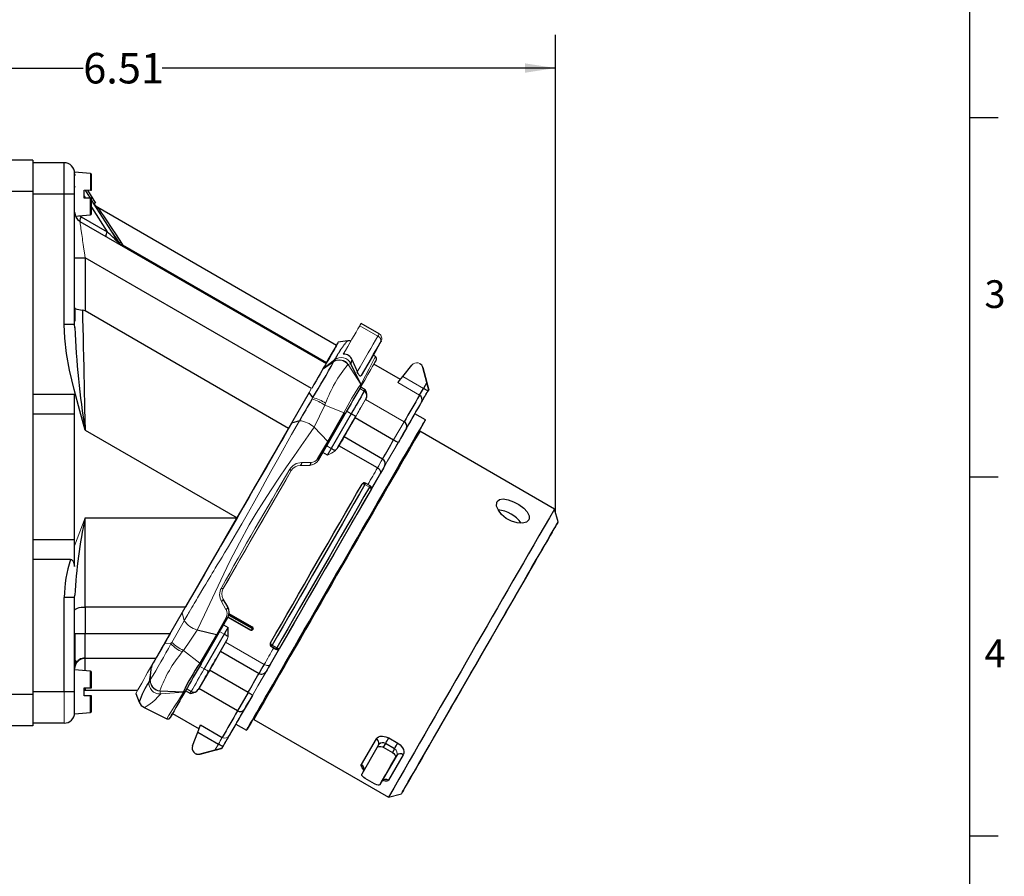
# Model space of a CAD drawing. Units: inches. Extents: x 0 to 10.9, y -0.2 to 8.4.
# Drawn here: x 7.2 to 10.9, y 2.8 to 6 of the extents above; entities that cross this region are included whole.
import ezdxf

# ---------------------------------------------------------------- set-up
doc = ezdxf.new("R2010")
doc.units = ezdxf.units.IN
doc.header["$MEASUREMENT"] = 0
doc.layers.add('BORDER_MELTRIC', color=7, linetype='Continuous')
doc.layers.add('LAYER_1', color=179, linetype='Continuous')
doc.styles.add('SLDTEXTSTYLE0', font='TXT', dxfattribs={"width": 0.75})
doc.dimstyles.new('SLDDIMSTYLE1', dxfattribs={"dimtxt": 0.114583, "dimasz": 0.114583, "dimexe": 0, "dimexo": 0.0625, "dimgap": 0.028646, "dimtad": 0, "dimtih": 1, "dimtoh": 1, "dimlfac": 2, "dimrnd": 1e-09, "dimzin": 12, "dimdsep": 46, "dimtxsty": 'SLDTEXTSTYLE0', "dimsah": 1, "dimcen": 0.09, "dimadec": 0, "dimazin": 3, "dimtfac": 1, "dimtdec": 3, "dimtofl": 0, "dimtmove": 0, "dimatfit": 3, "dimfxl": 0, "dimfrac": 2, "dimtolj": 1, "dimtzin": 12, "dimarcsym": 0})

# ---------------------------------------------------------------- blocks, each defined once
blk = doc.blocks.new('_D_4')
at = {"layer": 'LAYER_1', "color": 7}
for p, q in [((5.9926, 5.2925), (5.9926, 5.9302)), ((9.2469, 4.1332), (9.2469, 5.9302)), ((5.9926, 5.8052), (7.4716, 5.8052)), ((9.2469, 5.8052), (7.7678, 5.8052))]:
    blk.add_line(p, q, dxfattribs=at)
for points in [[(5.9926, 5.8052), (6.1071, 5.7876), (6.1071, 5.8228)], [(9.2469, 5.8052), (9.1323, 5.8228), (9.1323, 5.7876)]]:
    blk.add_solid(points, dxfattribs=at)
at = {"layer": 'LAYER_1', "color": 7, "insert": (7.4716, 5.8619), "char_height": 0.11458, "attachment_point": 1, "style": 'SLDTEXTSTYLE0'}
blk.add_mtext('6.51', dxfattribs=at)

msp = doc.modelspace()

# ---------------------------------------------------------------- linework, layer by layer
at = {"color": 7, "linetype": 'Continuous', "lineweight": 25}
for p, q in [((7.2819, 5.459), (7.1835, 5.459)), ((7.2819, 5.459), (7.2819, 5.3409)), ((7.4, 5.4492), (7.2819, 5.4492)), ((7.4, 5.3311), (7.4, 5.4492)), ((7.4988, 5.4085), (7.4394, 5.4137)), ((7.4394, 5.3311), (7.4394, 5.4098)), ((7.2819, 5.3409), (7.1835, 5.3409)), ((7.2819, 5.3409), (7.2819, 4.5043)), ((7.4, 5.3311), (7.2819, 5.3311)), ((7.4, 4.8409), (7.4, 5.3311)), ((7.4394, 5.3311), (7.4, 5.3311)), ((7.4394, 4.8409), (7.4394, 5.3311)), ((7.4748, 5.3163), (7.4748, 5.3458)), ((7.4902, 5.3301), (7.4801, 5.3458)), ((7.4872, 5.3458), (7.5178, 5.2977)), ((7.4988, 5.3458), (7.5024, 5.3458)), ((7.4748, 5.3255), (7.4807, 5.3163)), ((7.4988, 5.3163), (7.4748, 5.3163)), ((7.5024, 5.3163), (7.4988, 5.3163)), ((7.4988, 5.2536), (7.4988, 5.3163)), ((7.5024, 5.2575), (7.5024, 5.3163)), ((7.6004, 5.1571), (7.5108, 5.2977)), ((7.4395, 5.2603), (7.4395, 5.2604)), ((7.5024, 5.2822), (7.5615, 5.1894)), ((8.4237, 4.7628), (7.5268, 5.2806)), ((7.4394, 5.2484), (7.4988, 5.2536)), ((7.4591, 5.2288), (8.3843, 4.6946)), ((7.4638, 5.2458), (7.5615, 5.1894)), ((7.5809, 5.1877), (7.6016, 5.1553)), ((7.6018, 5.1546), (7.6004, 5.1571)), ((7.6049, 5.1484), (7.6063, 5.147)), ((7.6157, 5.1474), (7.6191, 5.1409)), ((7.6107, 5.1414), (7.6125, 5.1403)), ((7.6191, 5.1409), (8.3856, 4.6984)), ((7.4394, 5.0924), (7.4788, 5.0924)), ((7.4788, 5.0924), (7.4788, 4.8922)), ((8.3295, 4.6012), (7.4788, 5.0924)), ((8.2435, 4.4507), (7.4788, 4.8922)), ((7.438, 4.8409), (7.4, 4.8409)), ((7.4394, 4.8409), (7.438, 4.8409)), ((7.4395, 4.8289), (7.4387, 4.8409)), ((7.4398, 4.8297), (7.4394, 4.8409)), ((8.584, 4.8061), (8.5158, 4.8454)), ((8.4648, 4.7793), (8.4296, 4.7745)), ((8.4645, 4.7793), (8.4644, 4.7792)), ((8.5844, 4.8058), (8.584, 4.8061)), ((8.571, 4.7441), (8.5408, 4.6916)), ((8.5863, 4.7707), (8.571, 4.7441)), ((8.5714, 4.7438), (8.5867, 4.7704)), ((8.4124, 4.7011), (8.3712, 4.6719)), ((8.4167, 4.709), (8.3713, 4.672)), ((8.4124, 4.7011), (8.4128, 4.7018)), ((8.4776, 4.694), (8.4825, 4.709)), ((8.376, 4.6759), (8.375, 4.6746)), ((8.5155, 4.6172), (8.4776, 4.694)), ((8.5408, 4.6916), (8.5163, 4.6493)), ((8.6638, 4.6352), (8.5643, 4.6925)), ((8.6724, 4.6459), (8.7068, 4.6884)), ((8.7372, 4.6939), (8.737, 4.694)), ((8.748, 4.6797), (8.7631, 4.6237)), ((8.7632, 4.6236), (8.7482, 4.6796)), ((8.5148, 4.6072), (8.5318, 4.5974)), ((8.7631, 4.6237), (8.7501, 4.6011)), ((8.7703, 4.5968), (8.7671, 4.5913)), ((8.7673, 4.5912), (8.7704, 4.5967)), ((7.2819, 4.5777), (7.2819, 4.5043)), ((7.4394, 4.5777), (7.2819, 4.5777)), ((7.4394, 4.5043), (7.4394, 4.5777)), ((8.3203, 4.5855), (8.254, 4.4704)), ((8.3347, 4.5666), (8.3203, 4.5855)), ((8.4787, 4.5055), (8.4616, 4.5154)), ((7.4394, 4.5043), (7.2819, 4.5043)), ((7.2819, 4.5043), (7.2819, 4.0318)), ((7.4394, 4.0318), (7.4394, 4.5043)), ((8.2843, 4.4798), (8.254, 4.4704)), ((8.3907, 4.401), (8.4517, 4.5088)), ((8.3933, 4.3968), (8.4563, 4.5061)), ((8.4787, 4.5055), (8.4037, 4.3754)), ((8.4285, 4.379), (8.4957, 4.4957)), ((8.4563, 4.5061), (8.456, 4.5063)), ((8.4933, 4.4913), (8.6383, 4.4077)), ((8.7582, 4.483), (8.7181, 4.5061)), ((7.4788, 4.4445), (8.0496, 4.115)), ((8.3907, 4.401), (8.3397, 4.455)), ((8.5967, 4.3356), (8.4517, 4.4192)), ((9.2432, 4.1478), (8.7367, 4.4398)), ((8.3528, 4.3376), (8.3909, 4.4008)), ((8.3557, 4.3316), (8.3933, 4.3968)), ((8.3559, 4.3328), (8.3938, 4.3981)), ((8.5773, 4.3021), (8.4323, 4.3856)), ((8.7095, 4.3929), (8.7069, 4.3944)), ((8.3721, 4.36), (8.3718, 4.3601)), ((8.3891, 4.3502), (8.3721, 4.36)), ((8.2875, 4.3119), (8.2875, 4.3119)), ((8.3216, 4.3119), (8.3216, 4.3119)), ((8.6041, 4.3092), (8.6038, 4.3085)), ((8.2534, 4.2922), (8.2534, 4.2922)), ((8.5888, 4.2826), (8.5536, 4.2215)), ((8.5499, 4.235), (8.5329, 4.2448)), ((8.5329, 4.2448), (8.5329, 4.2448)), ((8.5536, 4.2215), (8.5535, 4.2215)), ((9.2562, 4.0994), (9.2432, 4.1478)), ((7.4788, 3.7793), (7.4788, 4.115)), ((7.4788, 4.115), (8.0496, 4.115)), ((7.2819, 4.0318), (7.2819, 3.4511)), ((7.4394, 4.0318), (7.2819, 4.0318)), ((7.2819, 4.0318), (7.2819, 3.9584)), ((7.4394, 3.9321), (7.4394, 4.0318)), ((7.4233, 3.9584), (7.2819, 3.9584)), ((7.4, 3.461), (7.4, 3.8153)), ((7.4382, 3.8153), (7.4, 3.8153)), ((7.4394, 3.8153), (7.4382, 3.8153)), ((7.4389, 3.8153), (7.4395, 3.8238)), ((7.4394, 3.8153), (7.4399, 3.8236)), ((7.4394, 3.461), (7.4394, 3.8153)), ((7.8558, 3.7793), (7.4788, 3.7793)), ((7.4788, 3.7793), (7.4788, 3.6803)), ((7.998, 3.8095), (7.9979, 3.8095)), ((8.015, 3.78), (7.9979, 3.8095)), ((8.015, 3.78), (8.015, 3.78)), ((7.844, 3.7591), (7.7777, 3.644)), ((7.9767, 3.6743), (8.0142, 3.7399)), ((7.9775, 3.6754), (8.0151, 3.7406)), ((8.0154, 3.7412), (8.1003, 3.6922)), ((8.0188, 3.7493), (8.1047, 3.6998)), ((8.0197, 3.7533), (8.1066, 3.7032)), ((7.9985, 3.7124), (7.9987, 3.7122)), ((7.9987, 3.7122), (8.0158, 3.7024)), ((7.4394, 3.6803), (7.4408, 3.6803)), ((7.44, 3.6803), (7.4401, 3.5626)), ((7.4432, 3.6803), (7.4788, 3.6803)), ((7.4788, 3.5882), (7.4788, 3.6803)), ((7.4788, 3.6803), (7.7985, 3.6803)), ((7.9725, 3.6755), (7.9003, 3.6926)), ((7.9145, 3.5661), (7.9775, 3.6754)), ((8.0012, 3.6772), (7.9262, 3.547)), ((7.8012, 3.641), (7.8043, 3.6463)), ((8.0106, 3.6539), (7.9433, 3.5372)), ((8.1875, 3.6259), (8.179, 3.6308)), ((8.179, 3.6308), (8.196, 3.621)), ((8.179, 3.6308), (8.179, 3.6308)), ((8.1817, 3.6355), (8.1987, 3.6257)), ((7.9874, 3.6137), (8.1324, 3.5301)), ((8.2095, 3.6246), (8.1743, 3.5635)), ((8.1987, 3.6257), (8.1968, 3.6223)), ((8.2095, 3.6246), (8.2095, 3.6246)), ((7.4788, 3.5865), (7.4788, 3.5882)), ((7.7445, 3.5865), (7.4788, 3.5865)), ((7.4788, 3.5402), (7.4788, 3.584)), ((7.7238, 3.5064), (7.7286, 3.5587)), ((7.73, 3.5615), (7.7279, 3.5517)), ((7.7286, 3.5587), (7.7287, 3.5587)), ((7.729, 3.5589), (7.7292, 3.5592)), ((7.9145, 3.5661), (7.9142, 3.5663)), ((7.4988, 3.5385), (7.4394, 3.5436)), ((7.4988, 3.4757), (7.4988, 3.5385)), ((7.5024, 3.4757), (7.5024, 3.5345)), ((7.9459, 3.5415), (7.9067, 3.4734)), ((8.0909, 3.458), (7.9459, 3.5415)), ((7.7234, 3.5057), (7.7238, 3.5064)), ((7.2819, 3.4511), (7.1835, 3.4511)), ((7.4, 3.461), (7.2819, 3.461)), ((7.2819, 3.4511), (7.2819, 3.333)), ((7.4394, 3.461), (7.4, 3.461)), ((7.4394, 3.3822), (7.4394, 3.461)), ((7.4394, 3.4416), (7.4394, 3.4416)), ((7.4748, 3.4462), (7.4748, 3.4757)), ((7.4748, 3.4757), (7.4988, 3.4757)), ((7.4748, 3.4669), (7.4788, 3.4672)), ((7.4988, 3.4462), (7.4748, 3.4462)), ((7.4788, 3.4757), (7.4788, 3.4672)), ((7.4788, 3.4672), (7.6762, 3.4672)), ((7.4988, 3.4757), (7.5024, 3.4757)), ((7.5024, 3.4462), (7.4988, 3.4462)), ((7.4988, 3.3835), (7.4988, 3.4462)), ((7.5024, 3.3874), (7.5024, 3.4462)), ((7.6689, 3.4547), (7.6823, 3.4218)), ((7.8473, 3.4599), (7.7602, 3.4634)), ((7.8481, 3.4592), (7.8473, 3.4599)), ((7.8734, 3.455), (7.8564, 3.4648)), ((7.8771, 3.4617), (7.8601, 3.4716)), ((7.9041, 3.4689), (7.904, 3.469)), ((8.0516, 3.3898), (7.9067, 3.4734)), ((8.0909, 3.458), (8.0516, 3.3898)), ((8.1074, 3.4471), (8.0768, 3.3941)), ((7.6823, 3.4222), (7.6823, 3.4222)), ((8.1368, 3.4052), (8.1394, 3.4038)), ((7.4394, 3.3783), (7.4988, 3.3835)), ((7.7005, 3.4021), (7.7853, 3.3595)), ((7.8074, 3.3793), (7.9068, 3.3219)), ((7.2819, 3.333), (7.1835, 3.333)), ((7.4, 3.3429), (7.2819, 3.3429)), ((7.9124, 3.3364), (7.994, 3.2894)), ((8.0458, 3.3396), (8.0858, 3.3164)), ((8.1125, 3.3568), (8.619, 3.0648)), ((7.8823, 3.2579), (7.9019, 3.309)), ((7.9019, 3.309), (7.9796, 3.2643)), ((8.572, 3.2834), (8.5168, 3.1875)), ((8.5818, 3.261), (8.5755, 3.2502)), ((8.5838, 3.2637), (8.5818, 3.261)), ((8.5818, 3.261), (8.5824, 3.2635)), ((8.5827, 3.2634), (8.5836, 3.2635)), ((8.6074, 3.2661), (8.5994, 3.2523)), ((8.6415, 3.2465), (8.6074, 3.2661)), ((8.6197, 3.2873), (8.6538, 3.2677)), ((7.8926, 3.229), (7.8928, 3.2289)), ((7.9666, 3.2417), (7.9105, 3.2267)), ((7.9105, 3.2267), (7.9107, 3.2266)), ((7.9107, 3.2266), (7.9667, 3.2416)), ((7.9934, 3.2489), (7.9936, 3.2489)), ((7.9936, 3.2489), (7.9968, 3.2544)), ((8.5755, 3.2502), (8.5187, 3.1513)), ((8.5994, 3.2523), (8.6336, 3.2326)), ((8.6743, 3.2244), (8.6192, 3.1285)), ((8.6415, 3.2465), (8.6336, 3.2326)), ((8.65, 3.2217), (8.6438, 3.2109)), ((8.6512, 3.2246), (8.6516, 3.2237)), ((8.6438, 3.2109), (8.5869, 3.112)), ((8.5659, 3.1149), (8.5318, 3.1345)), ((8.619, 3.0648), (8.6674, 3.0778))]:
    msp.add_line(p, q, dxfattribs=at)
at = {"color": 7, "linetype": 'Continuous', "lineweight": 18}
for p, q in [((7.4401, 5.4097), (7.4392, 5.414)), ((7.4394, 5.4127), (7.4394, 5.3311)), ((7.4988, 5.3458), (7.4988, 5.4085)), ((7.5024, 5.3458), (7.5024, 5.4046)), ((7.4423, 5.3582), (7.4399, 5.3582)), ((7.4748, 5.3458), (7.4988, 5.3458)), ((7.5108, 5.2977), (7.5099, 5.2977)), ((7.5178, 5.2977), (7.5099, 5.2977)), ((7.6004, 5.1571), (7.6018, 5.1546)), ((7.6016, 5.1554), (7.6018, 5.1546)), ((8.5791, 4.7975), (8.5109, 4.8368)), ((8.4128, 4.7018), (8.4167, 4.709)), ((8.5703, 4.7215), (8.5614, 4.7273)), ((8.4666, 4.6906), (8.4679, 4.6911)), ((8.5145, 4.6176), (8.4679, 4.6911)), ((8.7482, 4.6796), (8.748, 4.6797)), ((8.6724, 4.6459), (8.7501, 4.6011)), ((8.3286, 4.5999), (8.3203, 4.5855)), ((8.5279, 4.5908), (8.5108, 4.6006)), ((8.5145, 4.6176), (8.5155, 4.6172)), ((8.5147, 4.6074), (8.5152, 4.6079)), ((8.7356, 4.5761), (8.654, 4.6231)), ((8.7704, 4.5967), (8.7703, 4.5968)), ((8.3317, 4.5613), (8.3347, 4.5666)), ((8.5326, 4.5594), (8.4933, 4.4913)), ((8.6776, 4.4758), (8.5326, 4.5594)), ((8.5352, 4.5638), (8.5351, 4.5639)), ((8.3796, 4.5382), (8.3825, 4.5451)), ((8.4517, 4.5088), (8.3796, 4.5382)), ((8.6776, 4.4758), (8.6383, 4.4077)), ((8.3864, 4.3853), (8.3866, 4.3852)), ((8.3866, 4.3852), (8.4037, 4.3754)), ((8.3559, 4.3328), (8.3557, 4.3316)), ((8.3557, 4.3316), (8.3557, 4.3316)), ((8.2875, 4.3119), (8.3216, 4.3119)), ((8.3021, 4.3119), (8.2875, 4.3119)), ((8.2917, 4.3222), (8.3266, 4.3226)), ((8.5321, 4.2436), (8.5302, 4.2402)), ((8.5472, 4.2303), (8.5302, 4.2402)), ((7.4394, 4.0094), (7.4788, 4.115)), ((7.9979, 3.8489), (7.9979, 3.8489)), ((8.0082, 3.7703), (7.9912, 3.8007)), ((7.998, 3.8095), (8.0053, 3.7969)), ((7.8511, 3.728), (7.844, 3.7591)), ((7.9728, 3.6755), (8.0085, 3.7401)), ((8.0142, 3.7399), (8.0151, 3.7406)), ((8.0151, 3.7406), (8.0151, 3.7406)), ((8.1011, 3.6936), (8.0161, 3.7426)), ((8.02, 3.7552), (8.1075, 3.7047)), ((7.8043, 3.6463), (7.8511, 3.728)), ((8.1075, 3.7047), (8.1066, 3.7032)), ((7.9099, 3.5687), (7.9725, 3.6755)), ((7.9842, 3.687), (7.984, 3.6871)), ((8.0012, 3.6772), (7.9842, 3.687)), ((8.1095, 3.6944), (8.1104, 3.6959)), ((7.8012, 3.641), (7.7777, 3.644)), ((8.1517, 3.5637), (8.0067, 3.6473)), ((7.8438, 3.6104), (7.8483, 3.6165)), ((7.9099, 3.5687), (7.8483, 3.6165)), ((7.7192, 3.4988), (7.7284, 3.5573)), ((7.7282, 3.5582), (7.7278, 3.5576)), ((7.9262, 3.547), (7.9092, 3.5569)), ((7.728, 3.5521), (7.7274, 3.5505)), ((8.1593, 3.5374), (8.1592, 3.5372)), ((7.4, 3.3429), (7.4, 3.461)), ((7.4394, 3.461), (7.4394, 3.3786)), ((7.7602, 3.4634), (7.76, 3.4647)), ((7.8481, 3.4592), (7.7627, 3.4535)), ((7.8559, 3.4641), (7.8562, 3.4648)), ((7.8602, 3.4715), (7.8772, 3.4617)), ((7.8771, 3.4617), (7.8772, 3.4617)), ((7.9796, 3.2643), (7.9666, 3.2417)), ((7.9966, 3.2545), (7.9934, 3.2489))]:
    msp.add_line(p, q, dxfattribs=at)
at = {"color": 7, "linetype": 'Continuous', "lineweight": 25, "flags": 128}
for points in [[(7.4432, 5.401), (7.4404, 5.4051), (7.4394, 5.4098)], [(7.5272, 5.2804), (7.5196, 5.286), (7.5135, 5.2934)], [(7.5271, 5.2804), (7.5271, 5.2804), (7.5283, 5.2786), (7.5319, 5.2731), (7.5358, 5.2674), (7.5409, 5.2597), (7.5474, 5.25), (7.5602, 5.2308), (7.5766, 5.2062), (7.5953, 5.178), (7.6157, 5.1474)], [(7.4589, 5.2501), (7.4596, 5.2491), (7.4638, 5.2458)], [(7.6049, 5.1484), (7.6034, 5.152), (7.6018, 5.1546)], [(7.6049, 5.1484), (7.6075, 5.1441), (7.6114, 5.1408)], [(7.6063, 5.147), (7.6123, 5.1428), (7.6191, 5.1409)], [(7.6108, 5.1412), (7.6111, 5.141), (7.6121, 5.1404)], [(7.6125, 5.1403), (7.6151, 5.1399), (7.6191, 5.1409)], [(7.4397, 4.9035), (7.4395, 4.871), (7.4395, 4.8541)], [(7.4686, 4.8955), (7.4694, 4.8628), (7.4701, 4.8283), (7.471, 4.7921), (7.4717, 4.7572), (7.4726, 4.7201), (7.4735, 4.6808), (7.4741, 4.6504), (7.4749, 4.6177), (7.4757, 4.5825), (7.4764, 4.552), (7.477, 4.5228), (7.4778, 4.4869), (7.4788, 4.4445)], [(7.4788, 4.4445), (7.4584, 4.5167), (7.4373, 4.5965), (7.4206, 4.6691), (7.4091, 4.7326), (7.4023, 4.7895), (7.4, 4.8409)], [(8.4297, 4.7743), (8.4297, 4.7745), (8.4282, 4.7718), (8.4239, 4.7645), (8.4169, 4.7525), (8.4073, 4.736), (8.3952, 4.7151), (8.3836, 4.695)], [(8.4167, 4.709), (8.4178, 4.7108), (8.4191, 4.7131), (8.4205, 4.7154), (8.4218, 4.7176), (8.4229, 4.7194), (8.4239, 4.721), (8.4257, 4.7241), (8.4274, 4.7268), (8.4289, 4.7294), (8.4304, 4.7318), (8.4318, 4.7342), (8.4332, 4.7364), (8.4345, 4.7385), (8.4357, 4.7405), (8.4416, 4.7497), (8.4434, 4.7524), (8.4451, 4.755), (8.4467, 4.7573), (8.4482, 4.7594), (8.4495, 4.7613), (8.4508, 4.7631), (8.452, 4.7647), (8.4537, 4.7669), (8.4555, 4.7692), (8.4571, 4.7712), (8.4586, 4.773), (8.4603, 4.7749), (8.4622, 4.777), (8.4637, 4.7785), (8.4645, 4.7793), (8.4645, 4.7793)], [(8.5896, 4.7763), (8.5905, 4.778), (8.5911, 4.7789), (8.5912, 4.7792), (8.5909, 4.7786), (8.5902, 4.7774), (8.5891, 4.7755), (8.5878, 4.7732), (8.5863, 4.7707)], [(8.5867, 4.7704), (8.5882, 4.773), (8.5895, 4.7753), (8.5906, 4.7771), (8.5913, 4.7784), (8.5916, 4.779), (8.5915, 4.7787), (8.5909, 4.7777), (8.59, 4.7761)], [(8.4237, 4.7628), (8.4235, 4.7625), (8.4221, 4.7602), (8.4194, 4.7555), (8.4154, 4.7485), (8.41, 4.7392), (8.4034, 4.7277), (8.3954, 4.7139), (8.3863, 4.698)], [(8.5617, 4.7271), (8.5629, 4.7292), (8.5714, 4.7438)], [(8.5731, 4.7082), (8.5739, 4.71), (8.5743, 4.7153), (8.5703, 4.7215)], [(8.3843, 4.6946), (8.3836, 4.6934), (8.3816, 4.69), (8.3784, 4.6844), (8.3739, 4.6767), (8.3684, 4.6671), (8.362, 4.656), (8.3547, 4.6434), (8.3469, 4.6298), (8.3386, 4.6155), (8.3302, 4.6008)], [(8.3863, 4.698), (8.3858, 4.6972), (8.3854, 4.6965), (8.3851, 4.6959), (8.3848, 4.6955), (8.3846, 4.6951), (8.3844, 4.6948), (8.3843, 4.6947), (8.3843, 4.6946)], [(8.5163, 4.6493), (8.5143, 4.6475), (8.5122, 4.6476), (8.5096, 4.6495), (8.5074, 4.6523), (8.5047, 4.6568), (8.5018, 4.6635)], [(8.7671, 4.5913), (8.7668, 4.5915), (8.7658, 4.592), (8.7642, 4.5929), (8.7621, 4.5942), (8.7595, 4.5957), (8.7566, 4.5974), (8.7534, 4.5992), (8.7501, 4.6011)], [(8.5352, 4.5638), (8.5349, 4.5633), (8.5346, 4.5627), (8.5342, 4.5622), (8.5339, 4.5616), (8.5336, 4.5611), (8.5333, 4.5605), (8.533, 4.5599), (8.5326, 4.5594)], [(8.1372, 3.405), (8.1345, 3.4004), (8.1245, 3.3831), (8.1156, 3.3677), (8.1078, 3.3543), (8.1012, 3.3428), (8.0957, 3.3333), (8.0914, 3.326), (8.0883, 3.3207), (8.0865, 3.3175), (8.0858, 3.3164), (8.0864, 3.3175), (8.0882, 3.3207), (8.0913, 3.326), (8.0955, 3.3335), (8.1009, 3.3429), (8.1075, 3.3544), (8.1153, 3.3679), (8.1241, 3.3834), (8.1341, 3.4007), (8.1451, 3.4198), (8.1571, 3.4407), (8.1701, 3.4633), (8.184, 3.4875), (8.1988, 3.5131), (8.2144, 3.5402), (8.2307, 3.5686), (8.2477, 3.5982), (8.2654, 3.6289), (8.2837, 3.6606), (8.3024, 3.6931), (8.3216, 3.7264), (8.3412, 3.7604), (8.361, 3.7948), (8.3811, 3.8297), (8.4013, 3.8648), (8.4216, 3.9), (8.4419, 3.9352), (8.4621, 3.9703), (8.4822, 4.0051), (8.5021, 4.0396), (8.5216, 4.0735), (8.5408, 4.1068), (8.5596, 4.1393), (8.5779, 4.171), (8.5956, 4.2017), (8.6126, 4.2313), (8.629, 4.2596), (8.6446, 4.2867), (8.6594, 4.3123), (8.6734, 4.3365), (8.6864, 4.359), (8.6985, 4.3799), (8.7095, 4.399), (8.7195, 4.4163), (8.7284, 4.4317), (8.7362, 4.4452), (8.7429, 4.4567), (8.7483, 4.4661), (8.7526, 4.4735), (8.7557, 4.4788), (8.7576, 4.482), (8.7582, 4.483), (8.7582, 4.483)], [(8.3933, 4.3973), (8.4216, 4.4464), (8.4564, 4.507)], [(8.4957, 4.4957), (8.4954, 4.4959), (8.4944, 4.4964), (8.4929, 4.4974), (8.4907, 4.4986), (8.4882, 4.5001), (8.4852, 4.5018), (8.482, 4.5036), (8.4787, 4.5055)], [(8.254, 4.4704), (8.2276, 4.4248), (8.2001, 4.3771), (8.1717, 4.3278), (8.1413, 4.2752), (8.1104, 4.2215), (8.0786, 4.1663), (8.0465, 4.1106), (8.0144, 4.0549), (7.9827, 3.9999), (7.9514, 3.9456), (7.9208, 3.8924), (7.891, 3.8408), (7.8625, 3.7912), (7.844, 3.7591)], [(8.2435, 4.4507), (8.2237, 4.4165), (8.2034, 4.3813), (8.1825, 4.3451), (8.1611, 4.308), (8.1393, 4.2703), (8.1172, 4.232), (8.0948, 4.1932), (8.0723, 4.1542), (8.0496, 4.115)], [(8.6673, 4.4173), (8.6738, 4.4285), (8.6813, 4.4416), (8.6871, 4.4516)], [(8.4037, 4.3754), (8.4018, 4.3721), (8.3999, 4.3688), (8.398, 4.3656), (8.3962, 4.3624), (8.3943, 4.3592), (8.3925, 4.3561), (8.3908, 4.3531), (8.3891, 4.3502)], [(8.4184, 4.3669), (8.4171, 4.3676), (8.4157, 4.3685), (8.414, 4.3695), (8.4121, 4.3705), (8.4102, 4.3717), (8.4081, 4.3729), (8.4059, 4.3741), (8.4037, 4.3754)], [(8.4323, 4.3856), (8.4318, 4.3848), (8.4313, 4.384), (8.4309, 4.3831), (8.4304, 4.3823), (8.4299, 4.3815), (8.4294, 4.3806), (8.429, 4.3798), (8.4285, 4.379)], [(8.2917, 4.3222), (8.2915, 4.3185), (8.2911, 4.3166), (8.2906, 4.3149), (8.2899, 4.3136), (8.2891, 4.3126), (8.2875, 4.3119)], [(8.3266, 4.3226), (8.3263, 4.3188), (8.3259, 4.3169), (8.3253, 4.3151), (8.3244, 4.3137), (8.3235, 4.3127), (8.3216, 4.3119)], [(8.5888, 4.2826), (8.5896, 4.2847), (8.5896, 4.2871), (8.589, 4.2896), (8.5877, 4.2923), (8.5858, 4.295), (8.5834, 4.2976), (8.5805, 4.3), (8.5773, 4.3021)], [(8.1754, 3.6443), (8.1955, 3.6793), (8.2162, 3.7152), (8.2374, 3.7519), (8.2589, 3.7893), (8.2807, 3.8272), (8.3028, 3.8655), (8.325, 3.9041), (8.3474, 3.9428), (8.3697, 3.9815), (8.3919, 4.02), (8.414, 4.0583), (8.4358, 4.0962), (8.4574, 4.1336), (8.4785, 4.1703), (8.4992, 4.2062), (8.5194, 4.2412)], [(8.5302, 4.2402), (8.5097, 4.2047), (8.4888, 4.1684), (8.4673, 4.1312), (8.4455, 4.0933), (8.4234, 4.0549), (8.401, 4.0161), (8.3785, 3.9771), (8.3559, 3.9379), (8.3333, 3.8986), (8.3108, 3.8596), (8.2884, 3.8208), (8.2663, 3.7824), (8.2445, 3.7445), (8.223, 3.7073), (8.2021, 3.6709), (8.1817, 3.6355)], [(8.5472, 4.2303), (8.5268, 4.1949), (8.5058, 4.1585), (8.4844, 4.1213), (8.4626, 4.0835), (8.4404, 4.0451), (8.4181, 4.0063), (8.3955, 3.9672), (8.3729, 3.928), (8.3503, 3.8888), (8.3278, 3.8497), (8.3055, 3.8109), (8.2833, 3.7725), (8.2615, 3.7347), (8.2401, 3.6975), (8.2191, 3.6611), (8.1987, 3.6257)], [(8.5535, 4.2215), (8.5272, 4.1759), (8.4997, 4.1282), (8.4712, 4.0787), (8.4417, 4.0276), (8.4117, 3.9756), (8.3815, 3.9231), (8.3512, 3.8706), (8.3212, 3.8186), (8.2918, 3.7675), (8.2633, 3.718), (8.2358, 3.6703), (8.2095, 3.6246)], [(8.5302, 4.2402), (8.5285, 4.2411), (8.5268, 4.2418), (8.5251, 4.2422), (8.5235, 4.2425), (8.5221, 4.2425), (8.5209, 4.2423), (8.52, 4.2419), (8.5194, 4.2412)], [(8.5535, 4.2215), (8.5537, 4.2234), (8.5526, 4.2257)], [(9.1466, 4.1069), (9.1374, 4.0986), (9.1223, 4.0947), (9.103, 4.0957), (9.0818, 4.1018), (9.0615, 4.1127), (9.0442, 4.127), (9.0318, 4.143), (9.0254, 4.1588), (9.0257, 4.1721), (9.0273, 4.1757), (9.0361, 4.1833), (9.0503, 4.1856), (9.0686, 4.1828), (9.089, 4.1753), (9.1092, 4.1642), (9.127, 4.1509), (9.1405, 4.1366), (9.1479, 4.1227), (9.1482, 4.1103), (9.1466, 4.1069)], [(8.0496, 4.115), (8.0187, 4.0614), (7.9877, 4.0078), (7.9574, 3.9553), (7.9276, 3.9035), (7.891, 3.8402), (7.8558, 3.7793)], [(9.2562, 4.0994), (9.2556, 4.0984), (9.2537, 4.0952), (9.2506, 4.0898), (9.2463, 4.0824), (9.2408, 4.0729), (9.2341, 4.0614), (9.2263, 4.0479), (9.2174, 4.0325), (9.2074, 4.0152), (9.1964, 3.9961), (9.1844, 3.9753), (9.1714, 3.9529), (9.1576, 3.9289), (9.1429, 3.9036), (9.1275, 3.8769), (9.1114, 3.849), (9.0947, 3.82), (9.0774, 3.79), (9.0597, 3.7592), (9.0415, 3.7277), (9.023, 3.6956), (9.0042, 3.663), (8.9853, 3.6301), (8.9662, 3.5971), (8.9471, 3.564), (8.9281, 3.531), (8.9093, 3.4983), (8.8906, 3.466), (8.8723, 3.4341), (8.8543, 3.4029), (8.8368, 3.3725), (8.8198, 3.343), (8.8034, 3.3145), (8.7877, 3.2872), (8.7727, 3.2611), (8.7585, 3.2365), (8.7451, 3.2132), (8.7327, 3.1916), (8.7212, 3.1716), (8.7107, 3.1534), (8.7013, 3.137), (8.693, 3.1225), (8.6858, 3.11), (8.6797, 3.0994), (8.6749, 3.0909), (8.6712, 3.0845), (8.6688, 3.0802), (8.6676, 3.0781), (8.6676, 3.0781), (8.6688, 3.0802), (8.6713, 3.0845), (8.675, 3.0908), (8.6799, 3.0993), (8.686, 3.1098), (8.6933, 3.1223), (8.7016, 3.1368), (8.7111, 3.1532), (8.7216, 3.1714), (8.7332, 3.1913), (8.7456, 3.213), (8.759, 3.2361), (8.7733, 3.2608), (8.7883, 3.2869), (8.8041, 3.3142), (8.8205, 3.3426), (8.8375, 3.3721), (8.855, 3.4025), (8.873, 3.4337), (8.8914, 3.4655), (8.91, 3.4979), (8.9289, 3.5306), (8.9479, 3.5636), (8.967, 3.5967), (8.986, 3.6297), (9.0049, 3.6626), (9.0237, 3.6951), (9.0422, 3.7273), (9.0604, 3.7588), (9.0781, 3.7896), (9.0954, 3.8196), (9.1121, 3.8486), (9.1282, 3.8765), (9.1435, 3.9032), (9.1581, 3.9286), (9.1719, 3.9526), (9.1848, 3.975), (9.1968, 3.9958), (9.2078, 4.0149), (9.2178, 4.0322), (9.2266, 4.0477), (9.2344, 4.0612), (9.241, 4.0728), (9.2465, 4.0823), (9.2508, 4.0898), (9.2538, 4.0951), (9.2556, 4.0983), (9.2562, 4.0994)], [(7.4233, 3.9584), (7.4272, 3.9576), (7.4305, 3.9556), (7.4338, 3.9514), (7.4382, 3.939), (7.4394, 3.9321)], [(7.4394, 3.7671), (7.4423, 3.7716), (7.4506, 3.7756), (7.4567, 3.7772), (7.4634, 3.7783), (7.471, 3.779), (7.4788, 3.7793)], [(8.0082, 3.7703), (8.0115, 3.7725), (8.0129, 3.7738), (8.0141, 3.7752), (8.0149, 3.7767), (8.0153, 3.778), (8.015, 3.78)], [(8.0158, 3.7024), (8.0141, 3.6995), (8.0124, 3.6965), (8.0106, 3.6934), (8.0087, 3.6902), (8.0069, 3.687), (8.005, 3.6837), (8.0031, 3.6805), (8.0012, 3.6772)], [(7.7987, 3.6803), (7.7896, 3.6645), (7.7807, 3.6492), (7.7724, 3.6348), (7.7648, 3.6217), (7.7582, 3.6102), (7.7536, 3.6022)], [(7.9142, 3.5663), (7.9429, 3.616), (7.9771, 3.6752)], [(7.9775, 3.6754), (7.9766, 3.6749), (7.9759, 3.6748), (7.9745, 3.675), (7.9728, 3.6755)], [(8.0159, 3.6687), (8.0147, 3.6694), (8.0132, 3.6703), (8.0115, 3.6712), (8.0097, 3.6723), (8.0077, 3.6734), (8.0056, 3.6746), (8.0034, 3.6759), (8.0012, 3.6772)], [(8.0106, 3.6539), (8.0101, 3.6531), (8.0096, 3.6523), (8.0091, 3.6514), (8.0087, 3.6506), (8.0082, 3.6498), (8.0077, 3.6489), (8.0072, 3.6481), (8.0067, 3.6473)], [(8.1752, 3.6439), (8.1748, 3.6431), (8.1741, 3.6403)], [(8.1961, 3.621), (8.1938, 3.6223), (8.1913, 3.6238), (8.1894, 3.6248), (8.1875, 3.6259)], [(8.1987, 3.6257), (8.2022, 3.6241), (8.2054, 3.6233), (8.208, 3.6235), (8.2095, 3.6246)], [(7.4421, 3.5792), (7.44, 3.5623), (7.4394, 3.549)], [(7.44, 3.5541), (7.4421, 3.5632), (7.4456, 3.5759)], [(7.9704, 3.5841), (7.9698, 3.583), (7.9679, 3.5797), (7.9648, 3.5744), (7.9609, 3.5675), (7.9561, 3.5593), (7.951, 3.5503), (7.9456, 3.5411), (7.9405, 3.5321), (7.9357, 3.5239), (7.9317, 3.517), (7.9287, 3.5117), (7.9268, 3.5084), (7.9262, 3.5073), (7.9268, 3.5084), (7.9287, 3.5117), (7.9317, 3.517), (7.9357, 3.5239), (7.9404, 3.5321), (7.9456, 3.5411), (7.9509, 3.5503), (7.9561, 3.5593), (7.9608, 3.5675), (7.9648, 3.5744), (7.9678, 3.5797), (7.9697, 3.583), (7.9704, 3.5841)], [(7.9067, 3.4734), (7.9064, 3.4728), (7.906, 3.4722), (7.9057, 3.4717), (7.9054, 3.4711), (7.9051, 3.4706), (7.9048, 3.47), (7.9044, 3.4695), (7.9041, 3.4689)], [(8.0774, 3.3938), (8.0832, 3.4038), (8.0907, 3.4168), (8.0972, 3.4281)], [(7.8004, 3.367), (7.7992, 3.3649), (7.7982, 3.3634), (7.7988, 3.3644)], [(8.572, 3.2834), (8.5759, 3.2881), (8.5815, 3.2916), (8.5882, 3.2937), (8.5958, 3.2943), (8.6091, 3.292), (8.6197, 3.2873)], [(7.9966, 3.2545), (7.9963, 3.2546), (7.9953, 3.2552), (7.9937, 3.2561), (7.9916, 3.2573), (7.989, 3.2588), (7.9861, 3.2605), (7.9829, 3.2624), (7.9796, 3.2643)], [(8.6538, 3.2677), (8.6631, 3.2609), (8.6718, 3.2505), (8.6751, 3.2436), (8.6766, 3.2368), (8.6764, 3.2302), (8.6743, 3.2244)], [(8.5755, 3.2502), (8.5788, 3.2536), (8.5837, 3.2555), (8.5896, 3.2556), (8.5958, 3.254), (8.5994, 3.2523)], [(8.5931, 3.1228), (8.609, 3.1503), (8.628, 3.1835), (8.65, 3.2217)], [(8.6336, 3.2326), (8.6387, 3.2287), (8.6426, 3.224), (8.6447, 3.2189), (8.6449, 3.2139), (8.6438, 3.2109)], [(8.5278, 3.1664), (8.5241, 3.1696), (8.5197, 3.1747), (8.517, 3.1794), (8.5159, 3.1839), (8.5168, 3.1875)], [(8.5318, 3.1345), (8.5264, 3.1381), (8.5221, 3.142), (8.5192, 3.1459), (8.5182, 3.1494), (8.5187, 3.1513)], [(8.5869, 3.112), (8.5846, 3.1102), (8.5805, 3.1098), (8.5753, 3.1108), (8.5694, 3.113), (8.5659, 3.1149)], [(8.6192, 3.1285), (8.6165, 3.1259), (8.6121, 3.1246), (8.6066, 3.1246), (8.6001, 3.1258), (8.5949, 3.1276)]]:
    msp.add_lwpolyline(points, dxfattribs=at)
at = {"color": 7, "linetype": 'Continuous', "lineweight": 18, "flags": 128}
for points in [[(7.4591, 5.2288), (7.4593, 5.2274), (7.4599, 5.2232), (7.4605, 5.2192), (7.4612, 5.214), (7.4621, 5.2076), (7.463, 5.2014), (7.4641, 5.1943), (7.4652, 5.1864), (7.4662, 5.1796), (7.4673, 5.1721), (7.4684, 5.1641), (7.4694, 5.1574), (7.4705, 5.15), (7.4716, 5.142), (7.4729, 5.1333), (7.4742, 5.1241), (7.4761, 5.111), (7.4788, 5.0924)], [(7.6004, 5.1571), (7.6067, 5.1508), (7.6157, 5.1474)], [(8.5109, 4.8368), (8.504, 4.8249), (8.4968, 4.8125), (8.4894, 4.7996), (8.4817, 4.7863), (8.4738, 4.7726), (8.4657, 4.7586), (8.4574, 4.7442), (8.4489, 4.7295)], [(8.5109, 4.8368), (8.5137, 4.8417), (8.5154, 4.8447), (8.5158, 4.8453), (8.5148, 4.8437), (8.5127, 4.8399), (8.5094, 4.8343), (8.5055, 4.8274), (8.5011, 4.8198)], [(8.5018, 4.6635), (8.5124, 4.682), (8.5228, 4.7), (8.533, 4.7177), (8.5429, 4.7349), (8.5525, 4.7515), (8.5618, 4.7676), (8.5706, 4.7829), (8.5791, 4.7975)], [(8.5163, 4.6493), (8.5363, 4.6839), (8.5553, 4.717), (8.5732, 4.7479), (8.5896, 4.7763)], [(8.59, 4.7761), (8.5736, 4.7477), (8.5618, 4.7271)], [(8.5714, 4.7438), (8.5711, 4.744), (8.571, 4.7441)], [(8.5867, 4.7704), (8.5864, 4.7706), (8.5863, 4.7707)], [(8.5152, 4.6079), (8.5295, 4.6327), (8.5418, 4.654), (8.5522, 4.672), (8.558, 4.6819), (8.5628, 4.6902), (8.5668, 4.697), (8.5702, 4.7029), (8.5725, 4.7068), (8.5734, 4.7083), (8.5728, 4.7072), (8.5708, 4.7037), (8.5675, 4.6979), (8.5644, 4.6924)], [(8.5156, 4.6169), (8.5326, 4.6485), (8.5463, 4.6747), (8.5568, 4.6952), (8.5643, 4.7098), (8.5688, 4.7186), (8.5703, 4.7215), (8.5703, 4.7215)], [(8.4679, 4.6911), (8.4733, 4.6933), (8.4772, 4.6949)], [(8.339, 4.4556), (8.3596, 4.4963), (8.3796, 4.5382)], [(8.513, 4.5255), (8.5124, 4.5244), (8.5105, 4.5211), (8.5075, 4.5158), (8.5035, 4.5089), (8.4988, 4.5007), (8.4936, 4.4917), (8.4882, 4.4825), (8.4831, 4.4735), (8.4783, 4.4653), (8.4743, 4.4584), (8.4713, 4.4531), (8.4694, 4.4499), (8.4688, 4.4488), (8.4694, 4.4499), (8.4713, 4.4532), (8.4743, 4.4584), (8.4783, 4.4653), (8.483, 4.4735), (8.4882, 4.4825), (8.4935, 4.4918), (8.4987, 4.5008), (8.5034, 4.5089), (8.5074, 4.5159), (8.5105, 4.5211), (8.5124, 4.5244), (8.513, 4.5255)], [(7.8511, 3.728), (7.854, 3.7331), (7.8574, 3.7389), (7.861, 3.7451), (7.8644, 3.7509), (7.8674, 3.756), (7.8699, 3.7604), (7.8751, 3.7693), (7.8797, 3.7772), (7.8842, 3.7849), (7.8887, 3.7924), (7.893, 3.7998), (7.8972, 3.807), (7.9013, 3.814), (7.9053, 3.8207), (7.9253, 3.8546), (7.932, 3.8658), (7.9384, 3.8766), (7.9447, 3.8871), (7.9507, 3.8971), (7.9565, 3.9068), (7.9621, 3.916), (7.9675, 3.9249), (7.9754, 3.9379), (7.9845, 3.9529), (7.9933, 3.9674), (8.0025, 3.9825), (8.0138, 4.0012), (8.0299, 4.028), (8.0479, 4.0583), (8.0677, 4.092), (8.0878, 4.1271), (8.1105, 4.1676), (8.1353, 4.2126), (8.1556, 4.2497), (8.1771, 4.2889), (8.2012, 4.3326), (8.2266, 4.378), (8.2545, 4.4274), (8.2843, 4.4798)], [(7.9003, 3.6926), (7.9274, 3.7502), (7.9572, 3.8144), (7.9882, 3.8805), (8.023, 3.952), (8.0584, 4.0206), (8.0957, 4.0878), (8.1217, 4.1318), (8.1499, 4.1771), (8.1774, 4.2198), (8.2067, 4.2636), (8.2362, 4.3065), (8.2636, 4.3458), (8.2911, 4.385), (8.3176, 4.423), (8.3397, 4.455)], [(8.6276, 4.3497), (8.6194, 4.3354), (8.6046, 4.3098), (8.5889, 4.2827), (8.5726, 4.2544), (8.5555, 4.2248), (8.5378, 4.1941), (8.5195, 4.1624), (8.5008, 4.1299), (8.4816, 4.0966), (8.462, 4.0627), (8.4421, 4.0282), (8.422, 3.9934), (8.4018, 3.9583), (8.3815, 3.9231), (8.3612, 3.8879), (8.341, 3.8528), (8.3209, 3.8179), (8.3011, 3.7835), (8.2815, 3.7495), (8.2623, 3.7162), (8.2436, 3.6837), (8.2253, 3.652), (8.2077, 3.6213), (8.1906, 3.5917), (8.1743, 3.5633), (8.1587, 3.5362), (8.1439, 3.5106), (8.1357, 3.4963)], [(8.5773, 4.3021), (8.5729, 4.2945), (8.5685, 4.2869), (8.5641, 4.2792), (8.5596, 4.2715), (8.5551, 4.2637), (8.5506, 4.2558), (8.546, 4.2479), (8.5414, 4.2399)], [(7.9979, 3.8489), (8.048, 3.9358), (8.0996, 4.0254), (8.1517, 4.1157), (8.2033, 4.2053), (8.2534, 4.2922)], [(7.9979, 3.8489), (8.0186, 3.8847), (8.0396, 3.9212), (8.0608, 3.9581), (8.0823, 3.9954), (8.1039, 4.0329), (8.1256, 4.0706), (8.1473, 4.1082), (8.169, 4.1457), (8.1905, 4.183), (8.2117, 4.2199), (8.2327, 4.2564), (8.2534, 4.2922)], [(8.5414, 4.2399), (8.544, 4.2384), (8.5466, 4.2369), (8.5483, 4.2359), (8.5499, 4.235)], [(8.5526, 4.2257), (8.5503, 4.2282), (8.5472, 4.2303)], [(7.9912, 3.8007), (7.9943, 3.8028), (7.9957, 3.804), (7.9968, 3.8053), (7.9977, 3.8066), (7.9981, 3.8078), (7.9979, 3.8095)], [(7.8483, 3.6165), (7.8745, 3.6547), (7.8994, 3.6929)], [(8.1095, 3.6944), (8.1095, 3.6944), (8.1079, 3.6926), (8.1056, 3.6916), (8.103, 3.6916), (8.1005, 3.6925)], [(8.1875, 3.6259), (8.1829, 3.6179), (8.1784, 3.61), (8.1738, 3.6021), (8.1693, 3.5943), (8.1649, 3.5866), (8.1604, 3.5789), (8.1561, 3.5713), (8.1517, 3.5637)], [(8.1743, 3.5635), (8.1729, 3.5618), (8.1709, 3.5606), (8.1684, 3.5598), (8.1654, 3.5596), (8.1621, 3.5599), (8.1587, 3.5607), (8.1551, 3.562), (8.1517, 3.5637)], [(7.9262, 3.547), (7.9296, 3.5451), (7.9328, 3.5433), (7.9357, 3.5416), (7.9383, 3.5401), (7.9404, 3.5389), (7.942, 3.538), (7.943, 3.5374), (7.9433, 3.5372)], [(7.701, 3.4018), (7.701, 3.4018), (7.7018, 3.4022), (7.7046, 3.4035), (7.7088, 3.4058), (7.715, 3.4096), (7.7228, 3.4151), (7.7316, 3.422), (7.7416, 3.4311), (7.7526, 3.4422), (7.7627, 3.4535)], [(7.7616, 3.4534), (7.7611, 3.4576), (7.7602, 3.4634)], [(7.7853, 3.3595), (7.7853, 3.3595), (7.787, 3.3623), (7.7924, 3.3706), (7.8013, 3.3843), (7.8137, 3.4037), (7.8295, 3.4287), (7.8484, 3.4593)]]:
    msp.add_lwpolyline(points, dxfattribs=at)
at = {"color": 7, "linetype": 'Continuous', "lineweight": 25}
for centre, radius, start, end in [((7.4, 5.4098), 0.0394, 360, 90), ((7.4985, 5.4046), 0.00394, 0, 85), ((7.4782, 5.2627), 0.0387, 179.7874, 239.9548), ((7.4985, 5.2575), 0.00394, 275, 0), ((7.4857, 5.2298), 0.0271, 143.7543, 180.8435), ((7.5783, 5.1755), 0.0218, 140.5134, 188.3631), ((5.3724, 2.8297), 3.2188, 46.0857, 47.1487), ((7.6192, 5.1526), 0.0141, 203.2088, 228.7265), ((7.4686, 4.958), 0.0625, 244.272, 270.0412), ((7.4667, 4.8724), 0.0231, 58.5795, 85.2391), ((10.7692, 4.9721), 3.3324, 182.4485, 189.1088), ((8.4704, 4.7558), 0.024, 71.7573, 104.2499), ((6.317, 5.8212), 2.376, 328.1276, 331.8724), ((8.4509, 4.6949), 0.0347, 24.0361, 93.2043), ((7.8406, 4.4105), 0.708, 20.9412, 24.936), ((8.548, 4.7286), 0.0784, 205.4581, 206.2125), ((8.7254, 4.6735), 0.0236, 15.0416, 60.0208), ((39.7374, -13.4865), 36.0866, 149.90721, 150.09284), ((36.2189, -11.4534), 32.0032, 149.91192, 150.08813), ((8.5067, 4.6128), 0.00983, 330.0817, 24.0379), ((8.5181, 4.5737), 0.0197, 330.0411, 60.0432), ((7.6282, 5.1171), 1.0425, 329.6711, 330.0934), ((8.5182, 4.5737), 0.0197, 0.5007, 60.0419), ((8.4624, 4.5671), 0.0757, 5.0721, 23.5317), ((-4.5291, 12.2487), 15.3239, 329.95376, 330.06193), ((-12.7067, 16.9575), 24.78, 329.95199, 330.06348), ((21.5473, -3.1651), 15.3085, 149.6876, 150.04056), ((57.8798, -23.9305), 56.8135, 149.88365, 150.00044), ((8.726, 4.5591), 0.0195, 330.643, 60.6184), ((-39.4913, 32.1731), 55.5845, 330.08413, 330.20041), ((-14.2322, 17.5637), 26.2171, 329.90882, 330.09105), ((8.3773, 4.3786), 0.15, 58.3441, 60.2299), ((-6.0114, 12.8863), 16.9928, 330.01676, 330.36191), ((8.336, 4.4515), 0.00507, 43.3245, 53.1973), ((61.4678, -26.0303), 60.9511, 149.992725, 150.050227), ((8.6699, 4.4593), 0.0182, 335.9966, 64.9317), ((298.6544, -163.3811), 334.9867, 149.935298, 150.149097), ((14.6826, 0.7929), 7.2093, 149.80277, 150.10966), ((-14.3779, 17.6465), 26.5521, 329.9125, 330.09275), ((8.6835, 4.4763), 0.0821, 236.6209, 250.4255), ((8.3934, 4.4036), 0.00368, 223.3663, 228.2915), ((8.5868, 4.3186), 0.0197, 330.0433, 60.041), ((13.9406, 1.2051), 6.1735, 149.82318, 150.09935), ((8.528, 4.2363), 0.00984, 60.0422, 150.0423), ((9.7677, 3.5281), 1.4081, 149.8657, 150.0842), ((8.545, 4.2265), 0.00984, 330.0462, 60.0422), ((299.1905, -163.6901), 335.0209, 149.935308, 150.149085), ((9.3968, 3.7105), 1.9602, 168.0918, 176.6927), ((9.021, 4.026), 0.1186, 35.5109, 84.9967), ((7.9256, 3.8033), 0.5257, 162.8462, 178.6921), ((7.9969, 3.859), 0.0102, 232.8403, 275.4586), ((7.9809, 3.7603), 0.0394, 330.062, 30.0562), ((7.8729, 3.6848), 0.144, 353.5589, 7.0064), ((10.4761, 2.3341), 2.7366, 149.98, 150.0624), ((8.5018, 3.4624), 0.4626, 150.01, 150.2137), ((8.0752, 3.7069), 0.0291, 329.5737, 330.1624), ((8.1032, 3.6966), 0.00356, 235.264, 64.8619), ((35.7122, -12.4859), 32.257, 149.997, 150.17182), ((8.1825, 3.6391), 0.00842, 171.9686, 217.7886), ((8.1839, 3.6394), 0.00984, 150.0433, 240.041), ((8.1792, 3.6429), 0.00405, 160.4892, 224.1904), ((9.4421, 2.9079), 1.4553, 150.0052, 150.2165), ((8.201, 3.6295), 0.00984, 240.0417, 330.0407), ((8.3748, 3.5195), 0.2055, 149.9913, 150.3952), ((8.201, 3.6295), 0.00985, 240.0393, 329.985), ((7.4788, 3.5471), 0.0394, 90, 180), ((7.4786, 3.5488), 0.0393, 89.698, 158.2295), ((8.7351, 3.0214), 0.9902, 146.4499, 153.7188), ((47.9394, -19.5312), 46.2113, 150.01194, 150.1569), ((7.9838, 3.6958), 0.1471, 239.8336, 241.7599), ((15.6624, -0.7736), 8.6731, 149.9939, 150.25008), ((13.0382, 0.7525), 5.6177, 149.975, 150.2813), ((7.4985, 3.5345), 0.00394, 0, 85), ((31.0668, -9.8132), 26.7007, 149.99996, 150.16892), ((-20.6188, 20.029), 33.1488, 330.00667, 330.15051), ((8.1422, 3.5472), 0.0197, 240.0421, 330.0423), ((7.9884, 3.322), 0.3222, 146.6998, 161.8644), ((8.0868, 3.2782), 0.4287, 147.9533, 149.0286), ((7.7677, 3.3782), 0.0755, 93.8546, 94.638), ((29.8075, -9.184), 25.3347, 150.05018, 150.30998), ((7.8477, 3.4697), 0.00984, 267.6159, 330.0405), ((7.8474, 3.469), 0.0098, 273.8488, 276.0332), ((6.9685, 3.9776), 1.045, 329.9911, 330.4125), ((7.8648, 3.5302), 0.0757, 276.5518, 295.0138), ((7.887, 3.4788), 0.0197, 240.0424, 330.0419), ((8.0542, 3.3845), 0.0821, 49.6598, 63.4633), ((7.716, 3.4341), 0.0357, 199.4406, 245.8675), ((7.4, 3.3822), 0.0394, 270, 0.0001), ((7.4985, 3.3874), 0.00394, 275, 0), ((5.3627, 4.7958), 2.8255, 329.6255, 329.9107), ((57.3652, -24.9852), 56.8943, 150.08391, 150.20054), ((-39.8898, 31.087), 55.3874, 329.88383, 330.00052), ((8.0621, 3.4048), 0.0182, 235.1534, 324.0889), ((7.7896, 3.3685), 0.00992, 244.3914, 340.0352), ((-13.7705, 15.8108), 25.1291, 330.02158, 330.13152), ((7.9044, 3.2495), 0.0236, 159.0419, 285.0425), ((8.5656, 3.2673), 0.0173, 347.2083, 68.4293), ((8.5972, 3.2496), 0.0195, 58.2848, 133.6521), ((-11.2907, 14.7471), 22.9728, 330.0157, 330.07672), ((-11.4291, 14.8271), 23.172, 330.01545, 330.07595), ((7.9046, 3.2494), 0.0236, 240.0211, 285.0423), ((8.6636, 3.2103), 0.0177, 52.6961, 139.9649), ((8.5081, 3.1707), 0.0189, 332.7917, 62.5726), ((8.609, 3.1126), 0.0189, 57.5208, 147.2499)]:
    msp.add_arc(centre, radius, start, end, dxfattribs=at)
at = {"color": 7, "linetype": 'Continuous', "lineweight": 18}
for centre, radius, start, end in [((7.4777, 5.2619), 0.038, 182.3664, 240.6973), ((10.2397, 3.8425), 1.9156, 149.8004, 150.0957), ((8.5728, 4.7812), 0.0175, 343.745, 69.0723), ((8.5748, 4.7895), 0.019, 327.6445, 60.8574), ((8.4341, 4.6681), 0.0395, 34.7754, 123.4399), ((8.435, 4.6691), 0.0395, 33.7851, 124.2863), ((8.4414, 4.6781), 0.0395, 25.1555, 128.6305), ((8.8215, 4.3887), 0.4659, 139.6096, 160.3903), ((8.7252, 4.6736), 0.0236, 15.0425, 141.042), ((9.3388, 4.0692), 0.9901, 146.3648, 153.6351), ((8.5062, 4.6123), 0.00984, 330.0437, 32.4675), ((8.5064, 4.6127), 0.0101, 24.1048, 26.2232), ((30.406, -7.8911), 24.9808, 150.02151, 150.1321), ((8.2836, 4.401), 0.1674, 55.0159, 73.3026), ((8.3034, 4.4332), 0.1371, 54.7422, 76.7955), ((31.5634, -8.7769), 26.6135, 149.91535, 150.08486), ((8.5182, 4.5737), 0.0197, 329.975, 0.443), ((56.6726, -23.2522), 55.4092, 149.88392, 150.00056), ((8.2742, 4.3828), 0.0975, 48.2809, 84.0168), ((294.7294, -161.1189), 330.5057, 149.933854, 150.150552), ((2.1876, 8.1536), 7.4796, 330.03162, 330.4463), ((289.8355, -158.2982), 324.8108, 149.933863, 150.15054), ((8.3327, 4.4826), 0.144, 293.0779, 306.5258), ((8.3886, 4.3967), 0.00473, 1.4829, 60.3402), ((8.3893, 4.4015), 0.0451, 310.037, 330.0803), ((-18.5147, 20.0257), 31.3439, 329.90474, 330.09527), ((8.3216, 4.3513), 0.0394, 270.0283, 330.0219), ((8.3262, 4.3538), 0.0312, 270.6194, 328.607), ((8.3493, 4.3319), 0.00667, 7.2327, 57.7138), ((16.1489, -0.0537), 8.7351, 149.83504, 150.0894), ((21.7721, -3.7948), 15.7601, 149.10561, 150.9788), ((8.2922, 4.2706), 0.0516, 90.519, 148.8081), ((8.2442, 4.288), 0.0101, 24.4775, 67.3899), ((8.2875, 4.2725), 0.0394, 90.0233, 150.0269), ((8.2875, 4.2725), 0.0394, 90.0358, 150.0255), ((8.7039, 4.1448), 0.1981, 149.6789, 150.0979), ((8.545, 4.2264), 0.00985, 330.0991, 60.0453), ((8.036, 3.8261), 0.0516, 151.2765, 209.5654), ((8.032, 3.8293), 0.0394, 150.0575, 210.0611), ((8.032, 3.8293), 0.0394, 150.0594, 210.0481), ((7.9811, 3.755), 0.0312, 331.4773, 29.4654), ((8.0116, 3.746), 0.00668, 242.2158, 292.7789), ((7.9301, 3.7859), 0.0979, 216.2107, 251.7548), ((8.1037, 3.6974), 0.00656, 333.4554, 62.9736), ((8.1048, 3.699), 0.00629, 330.5198, 64.6999), ((7.9014, 3.6975), 0.00505, 246.8717, 256.7703), ((7.9717, 3.6721), 0.00358, 71.7177, 76.7819), ((7.9715, 3.6765), 0.0451, 330.002, 350.0493), ((5.4503, 4.9041), 2.6688, 328.4175, 331.7513), ((7.9011, 3.7351), 0.1372, 223.2982, 245.3326), ((7.9195, 3.7692), 0.1685, 226.8425, 245.0076), ((14.2421, 0.0436), 7.2019, 149.97465, 150.28186), ((8.19, 3.6507), 0.0173, 217.5944, 241.1575), ((8.1991, 3.309), 0.4659, 139.6941, 160.4747), ((-12.657, 15.4443), 23.794, 329.98398, 330.18477), ((20.5972, -3.8842), 14.8659, 149.9558, 150.41753), ((38.0696, -13.8539), 34.8054, 150.0034, 150.16542), ((-38.1841, 30.1509), 53.4415, 330.021, 330.13179), ((7.7582, 3.4928), 0.0395, 171.2075, 274.9308), ((7.7628, 3.5028), 0.0395, 175.7914, 266.3059), ((7.7632, 3.5041), 0.0395, 176.6429, 265.3106), ((7.8474, 3.469), 0.00983, 276.0339, 330.0149), ((7.8871, 3.4787), 0.0197, 240.0423, 299.5846), ((7.8871, 3.4787), 0.0197, 299.6382, 330.11), ((2.5332, 6.6293), 6.419, 329.60279, 330.08599), ((56.0217, -24.1934), 55.3153, 150.08386, 150.2007), ((8.0039, 3.3062), 0.0195, 239.4654, 329.442), ((29.8194, -9.3131), 25.1827, 149.95289, 150.06259), ((-5.0527, 10.782), 15.0451, 330.02152, 330.13169), ((8.633, 3.2297), 0.0188, 334.6703, 62.9817)]:
    msp.add_arc(centre, radius, start, end, dxfattribs=at)
at = {"color": 7, "linetype": 'Continuous', "lineweight": 25}
for centre, major_axis, ratio, start_param, end_param in [((7.4735, 5.3195), (-0.0742, 0.1165), 0.142467, 4.592057, 4.712389), ((7.4735, 5.3195), (-0.0742, 0.1165), 0.142467, 4.434336, 4.540037), ((8.6724, 4.6459), (0.0188, 0.0232), 0.000719, 3.343064, 4.712503), ((8.7631, 4.6237), (-0.0072, 0.0269), 0.000368, 1.570428, 3.139198), ((8.7632, 4.6236), (-0.0072, 0.0269), 0.000368, 3.141224, 4.712021), ((7.9019, 3.3091), (0.0107, 0.0279), 0.000719, 4.712275, 6.081713), ((7.9666, 3.2417), (0.0269, 0.0072), 0.000368, 0.000368, 1.571165), ((7.9667, 3.2416), (0.0269, 0.0072), 0.000368, 4.712757, 6.285579)]:
    msp.add_ellipse(centre, major_axis=major_axis, ratio=ratio, start_param=start_param, end_param=end_param, dxfattribs=at)
at = {"layer": 'BORDER_MELTRIC'}
for p, q in [((10.8035, 0.2279), (10.8035, 8.3188)), ((10.8035, 5.6188), (10.9105, 5.6188)), ((10.8035, 4.2688), (10.9105, 4.2688)), ((10.8035, 2.9188), (10.9105, 2.9188))]:
    msp.add_line(p, q, dxfattribs=at)

# ---------------------------------------------------------------- texts
at = {"layer": 'BORDER_MELTRIC', "char_height": 0.1042, "attachment_point": 1, "style": 'SLDTEXTSTYLE0'}
for s, insert in [('3', (10.8589, 5.0075)), ('4', (10.8589, 3.6575))]:
    msp.add_mtext(s, dxfattribs=dict(at, insert=insert))

# ---------------------------------------------------------------- dimensions: what is measured, and where the dimension line sits
at = {"layer": 'LAYER_1', "color": 7}
dim = msp.add_linear_dim(base=(9.2469, 5.8052), p1=(5.9926, 5.2425), p2=(9.2469, 4.0832), dimstyle='SLDDIMSTYLE1', dxfattribs=at)
dim.commit()
dim.dimension.update_dxf_attribs({"geometry": '_D_4', "text_midpoint": (7.6197, 5.8052), "dimtype": 160})

doc.saveas('drawing.dxf')
